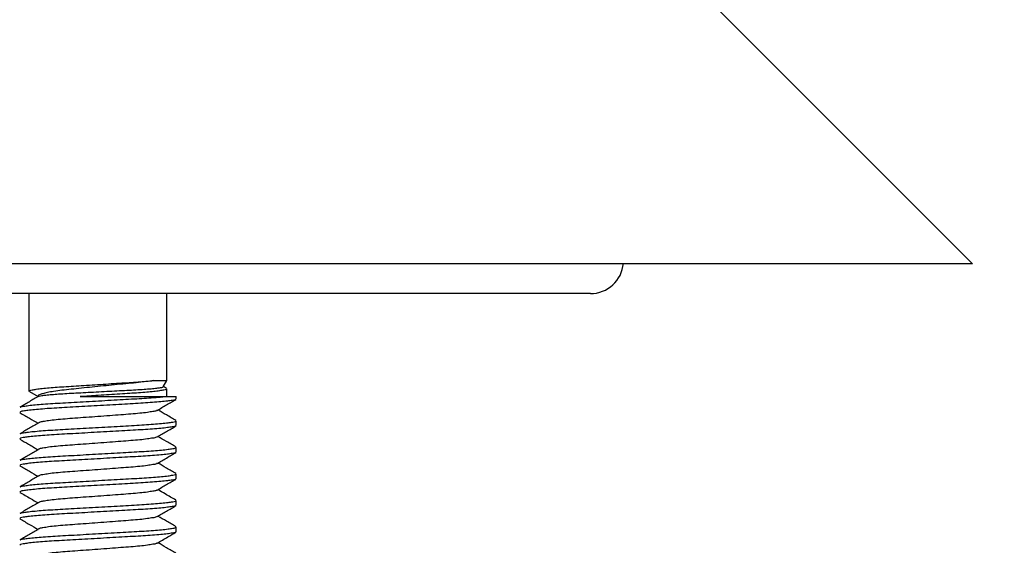
# Model space of a CAD drawing. Extents: x 0 to 828, y 0 to 1279.
# Drawn here: x 588 to 681, y 891 to 940 of the extents above; entities that cross this region are included whole.
import ezdxf

# ---------------------------------------------------------------- set-up
doc = ezdxf.new("R2010")
doc.units = 0
doc.linetypes.add('SLD-CONTINUE', pattern=[0])
doc.layers.get('0').update_dxf_attribs({"linetype": 'CONTINUOUS'})
doc.styles.add('SLDTEXTSTYLE0', font='TXT', dxfattribs={"width": 0.605})
doc.dimstyles.new('SLDDIMSTYLE1', dxfattribs={"dimtxt": 38.52478, "dimasz": 30, "dimexe": 0, "dimexo": 0.0625, "dimgap": 9.631195, "dimtad": 1, "dimlfac": 2, "dimrnd": 1e-09, "dimzin": 12, "dimtxsty": 'SLDTEXTSTYLE0', "dimsah": 1, "dimcen": 0.09, "dimazin": 3, "dimtfac": 1, "dimtofl": 0, "dimtmove": 0, "dimatfit": 3, "dimtolj": 1, "dimtzin": 12})

# ---------------------------------------------------------------- blocks, each defined once
blk = doc.blocks.new('_D_2')
at = {"color": 7, "linetype": 'SLD-CONTINUE'}
for p, q in [((682.723, 917.009), (733.313, 917.009)), ((728.313, 917.009), (728.313, 842.009)), ((642.333, 842.009), (733.313, 842.009)), ((728.313, 842.009), (728.313, 615.836))]:
    blk.add_line(p, q, dxfattribs=at)
for points in [[(728.313, 917.009), (720.813, 887.009), (735.813, 887.009)], [(728.313, 842.009), (735.813, 872.009), (720.813, 872.009)]]:
    blk.add_solid(points, dxfattribs=at)
at = {"color": 7, "linetype": 'SLD-CONTINUE', "char_height": 39.6875, "attachment_point": 1, "rotation": 90, "style": 'SLDTEXTSTYLE0'}
for s, insert in [('max', (677.153, 724.793, 0.25)), ('30', (677.153, 615.836, 0.25))]:
    blk.add_mtext(s, dxfattribs=dict(at, insert=insert))
blk = doc.blocks.new('_D_3')
at = {"color": 7, "linetype": 'SLD-CONTINUE'}
for p, q in [((682.723, 917.009), (825.732, 917.009)), ((820.732, 917.009), (820.732, 320.739)), ((595.257, 320.739), (825.732, 320.739))]:
    blk.add_line(p, q, dxfattribs=at)
for points in [[(820.732, 917.009), (813.232, 887.009), (828.232, 887.009)], [(820.732, 320.739), (828.232, 350.739), (813.232, 350.739)]]:
    blk.add_solid(points, dxfattribs=at)
at = {"color": 7, "linetype": 'SLD-CONTINUE', "insert": (769.572, 557.138, 0.25), "char_height": 39.6875, "attachment_point": 1, "rotation": 90, "style": 'SLDTEXTSTYLE0'}
blk.add_mtext('365', dxfattribs=at)

msp = doc.modelspace()

# ---------------------------------------------------------------- linework, layer by layer
at = {"color": 7, "linetype": 'SLD-CONTINUE'}
for p, q in [((677.7227, 917.009), (640.2181, 954.5136)), ((677.7227, 917.009), (529.0831, 917.009)), ((591.0831, 914.209), (540.4456, 914.209)), ((588.8331, 914.209), (588.8331, 905.0262)), ((641.7206, 914.209), (591.0831, 914.209)), ((601.8331, 906.0246), (601.8331, 914.209)), ((600.5923, 906.0246), (601.8331, 906.0246)), ((601.4891, 905.4288), (601.8331, 906.0246)), ((601.7845, 905.2882), (601.5026, 905.4522)), ((588.8818, 904.9797), (589.691, 904.509)), ((593.6532, 904.509), (601.5487, 904.509)), ((601.5487, 904.509), (602.7081, 904.509)), ((601.8331, 904.509), (601.8331, 905.2418)), ((602.7081, 904.2817), (602.7081, 904.509)), ((602.7081, 901.7817), (602.7081, 902.2363)), ((602.7081, 899.2817), (602.7081, 899.7363)), ((602.7081, 896.7817), (602.7081, 897.2363)), ((602.7081, 894.2817), (602.7081, 894.7363)), ((602.7081, 891.7817), (602.7081, 892.2363))]:
    msp.add_line(p, q, dxfattribs=at)
msp.add_arc((641.7206, 917.334), 3.125, 269.999675, 354.873884, dxfattribs=at)
for points, knots in [([(588.8354, 905.0262), (588.8575, 905.0462), (588.9393, 905.1201), (589.1914, 905.1483), (589.5701, 905.2251), (590.109, 905.2825), (590.7683, 905.3478), (591.5281, 905.4069), (592.3718, 905.4615), (593.2915, 905.5204), (594.2779, 905.5838), (595.3027, 905.6495), (596.3283, 905.7152), (597.317, 905.7785), (598.2402, 905.8375), (599.0889, 905.8921), (599.8638, 905.9515), (600.3571, 906.001), (600.5923, 906.0246)], [0, 0, 0, 0, 0.00748511, 0.02761338, 0.0611048, 0.10724454, 0.16424675, 0.22955423, 0.30053983, 0.37882176, 0.46340712, 0.5513819, 0.63942349, 0.72420295, 0.80279316, 0.87418741, 0.94001558, 1, 1, 1, 1]), ([(600.5923, 906.0246), (600.3406, 905.989), (599.7892, 905.9109), (598.9112, 905.814), (597.9255, 905.7212), (596.8964, 905.6206), (595.8353, 905.5154), (594.7998, 905.4104), (593.7846, 905.3056), (592.8374, 905.205), (591.9653, 905.1133), (591.2183, 905.0147), (590.616, 904.9119), (590.1506, 904.8101), (589.8877, 904.7151), (589.6751, 904.622), (589.7006, 904.5458), (589.7072, 904.526)], [0, 0, 0, 0, 0.0687685, 0.1506924, 0.2389754, 0.3366408, 0.4304754, 0.5274934, 0.6182653, 0.7066472, 0.7851619, 0.8557611, 0.9097685, 0.9523536, 0.979811, 0.9947573, 1, 1, 1, 1]), ([(589.7521, 904.5335), (589.7653, 904.5418), (589.8498, 904.5949), (590.0895, 904.609), (590.4767, 904.6744), (591.0103, 904.7175), (591.6705, 904.7693), (592.4321, 904.8135), (593.2841, 904.8592), (594.1977, 904.9087), (595.1652, 904.9602), (596.1439, 905.012), (597.1139, 905.0628), (598.0302, 905.1101), (598.8837, 905.1548), (599.6431, 905.2011), (600.2938, 905.2565), (600.824, 905.2923), (601.1742, 905.3717), (601.4154, 905.3608), (601.467, 905.4285), (601.4739, 905.4376)], [0, 0, 0, 0, 0.0039446, 0.0252926, 0.0586939, 0.1052, 0.1609612, 0.2275898, 0.2993777, 0.3782798, 0.4605904, 0.5461471, 0.6278476, 0.7079682, 0.7798024, 0.8455993, 0.9014164, 0.946967, 0.9786282, 0.9971448, 1, 1, 1, 1]), ([(589.7657, 904.5525), (589.4697, 904.3802), (588.8771, 904.0352), (588.2839, 903.6912), (587.9871, 903.5191)], [0, 0, 0, 0, 0.4995729, 1, 1, 1, 1]), ([(588.0086, 903.5197), (588.0234, 903.5291), (588.1178, 903.5894), (588.3929, 903.6111), (588.8385, 903.6906), (589.4615, 903.7471), (590.2213, 903.8128), (591.0928, 903.8718), (592.0576, 903.9264), (593.1066, 903.9853), (594.2293, 904.0487), (595.3932, 904.1144), (596.5557, 904.1801), (597.6739, 904.2434), (598.7158, 904.3025), (599.671, 904.3567), (600.451, 904.4113), (601.0684, 904.4613), (601.3953, 904.4938), (601.5487, 904.509)], [0, 0, 0, 0, 0.0038558, 0.0246158, 0.0586011, 0.1050253, 0.162079, 0.2272057, 0.2977968, 0.3754523, 0.4591733, 0.5460657, 0.632843, 0.7162288, 0.7933539, 0.8632403, 0.9274706, 0.9659769, 1, 1, 1, 1]), ([(601.8308, 905.2418), (601.8087, 905.2218), (601.7269, 905.148), (601.4748, 905.1197), (601.0961, 905.0429), (600.5573, 904.9855), (599.898, 904.9202), (599.1381, 904.8611), (598.2944, 904.8066), (597.3748, 904.7476), (596.3883, 904.6843), (595.4209, 904.6223), (594.5048, 904.5636), (593.9346, 904.527), (593.6532, 904.509)], [0, 0, 0, 0, 0.01074723, 0.03965151, 0.0877457, 0.15400255, 0.23585795, 0.32963975, 0.43157521, 0.54398852, 0.6654533, 0.79178543, 0.897252, 1, 1, 1, 1]), ([(602.6563, 904.2475), (602.6419, 904.2384), (602.548, 904.1785), (602.2733, 904.1571), (601.8277, 904.0774), (601.2047, 904.021), (600.4449, 903.9552), (599.5734, 903.8963), (598.6086, 903.8417), (597.5596, 903.7827), (596.4369, 903.7194), (595.273, 903.6536), (594.1105, 903.5879), (592.9923, 903.5246), (591.9504, 903.4656), (590.9953, 903.4111), (590.1358, 903.3522), (589.3909, 903.2864), (588.7833, 903.2304), (588.3571, 903.1508), (588.0779, 903.1277), (587.986, 903.0512), (587.9625, 903.0317)], [0, 0, 0, 0, 0.00344038, 0.02253289, 0.05378872, 0.09648467, 0.14895623, 0.20885314, 0.27377438, 0.34519327, 0.42219054, 0.50210449, 0.58191263, 0.65860214, 0.72953329, 0.79380637, 0.85287825, 0.90436307, 0.94594221, 0.97599693, 0.99386733, 1, 1, 1, 1]), ([(600.8996, 903.215), (601.1956, 903.3873), (601.788, 903.7322), (602.381, 904.0761), (602.6777, 904.2482)], [0, 0, 0, 0, 0.4995607, 1, 1, 1, 1]), ([(587.9856, 902.9998), (588.2824, 902.8277), (588.8512, 902.4978), (589.4193, 902.1671), (589.691, 902.009)], [0, 0, 0, 0, 0.5219405, 1, 1, 1, 1]), ([(600.8755, 903.2143), (600.8625, 903.2047), (600.7614, 903.1295), (600.4417, 903.1055), (599.9344, 903.0039), (599.2342, 902.9362), (598.4055, 902.8598), (597.4609, 902.793), (596.4268, 902.7151), (595.3331, 902.634), (594.2394, 902.5529), (593.2054, 902.475), (592.2607, 902.4082), (591.432, 902.3318), (590.7318, 902.2642), (590.2245, 902.1625), (589.9049, 902.1385), (589.8039, 902.0635), (589.7911, 902.0539)], [0, 0, 0, 0, 0.004327, 0.033676, 0.0816166, 0.1456575, 0.2214158, 0.3055811, 0.399884, 0.5000174, 0.6001502, 0.6944529, 0.7786182, 0.8543765, 0.9184174, 0.9663581, 0.9957071, 1, 1, 1, 1]), ([(602.6786, 902.2694), (602.3818, 902.4415), (601.8138, 902.7709), (601.2463, 903.1013), (600.9753, 903.259)], [0, 0, 0, 0, 0.5224951, 1, 1, 1, 1]), ([(602.6569, 901.7479), (602.6423, 901.7386), (602.5482, 901.6786), (602.2733, 901.657), (601.8277, 901.5774), (601.2047, 901.521), (600.4449, 901.4552), (599.5734, 901.3963), (598.6086, 901.3417), (597.5596, 901.2827), (596.4369, 901.2194), (595.273, 901.1537), (594.1105, 901.0879), (592.9923, 901.0246), (591.9504, 900.9657), (590.9953, 900.9111), (590.1358, 900.8522), (589.3909, 900.7864), (588.7833, 900.7303), (588.3571, 900.6508), (588.0779, 900.6277), (587.986, 900.5512), (587.9625, 900.5317)], [0, 0, 0, 0, 0.0034899, 0.0225818, 0.0538361, 0.0965298, 0.1489989, 0.2088928, 0.2738109, 0.3452263, 0.4222197, 0.5021297, 0.581934, 0.6586197, 0.7295473, 0.7938173, 0.8528862, 0.9043685, 0.9459456, 0.9759989, 0.9938684, 1, 1, 1, 1]), ([(589.767, 902.0532), (589.4709, 901.8809), (588.8781, 901.5358), (588.2847, 901.1917), (587.9878, 901.0195)], [0, 0, 0, 0, 0.499561, 1, 1, 1, 1]), ([(588.0093, 901.0201), (588.0238, 901.0294), (588.118, 901.0895), (588.3929, 901.111), (588.8385, 901.1906), (589.4615, 901.2471), (590.2213, 901.3128), (591.0928, 901.3718), (592.0576, 901.4263), (593.1066, 901.4853), (594.2293, 901.5487), (595.3932, 901.6144), (596.5557, 901.6801), (597.6739, 901.7434), (598.7158, 901.8024), (599.6709, 901.857), (600.5304, 901.9158), (601.2754, 901.9816), (601.8829, 902.0377), (602.3091, 902.1173), (602.5883, 902.1404), (602.6803, 902.2168), (602.7037, 902.2363)], [0, 0, 0, 0, 0.0034934, 0.0225849, 0.0538391, 0.0965328, 0.1490016, 0.2088947, 0.2738132, 0.3452284, 0.4222216, 0.5021313, 0.5819353, 0.6586202, 0.7295476, 0.7938179, 0.8528867, 0.9043688, 0.9459458, 0.9759989, 0.9938684, 1, 1, 1, 1]), ([(600.8992, 900.7147), (601.1953, 900.8871), (601.7881, 901.2322), (602.3815, 901.5763), (602.6784, 901.7485)], [0, 0, 0, 0, 0.4995633, 1, 1, 1, 1]), ([(600.8751, 900.7141), (600.8623, 900.7045), (600.7613, 900.6295), (600.4417, 900.6055), (599.9344, 900.5038), (599.2342, 900.4363), (598.4055, 900.3598), (597.4609, 900.293), (596.4268, 900.2151), (595.3331, 900.134), (594.2394, 900.053), (593.2054, 899.975), (592.2607, 899.9082), (591.432, 899.8318), (590.7318, 899.7642), (590.2245, 899.6625), (589.9048, 899.6385), (589.8037, 899.5634), (589.7907, 899.5537)], [0, 0, 0, 0, 0.0042893, 0.0336384, 0.0815792, 0.1456202, 0.2213789, 0.3055446, 0.3998478, 0.4999817, 0.6001148, 0.694418, 0.7785837, 0.8543423, 0.9183835, 0.9663243, 0.995673, 1, 1, 1, 1]), ([(602.6798, 899.7687), (602.383, 899.9408), (601.8145, 900.2705), (601.2466, 900.6011), (600.9753, 900.759)], [0, 0, 0, 0, 0.5221663, 1, 1, 1, 1]), ([(587.9884, 900.4982), (588.2567, 900.3426), (588.8245, 900.0133), (589.3917, 899.6832), (589.6909, 899.509)], [0, 0, 0, 0, 0.4725366, 1, 1, 1, 1]), ([(588.0098, 898.5204), (588.0242, 898.5296), (588.1182, 898.5895), (588.3929, 898.611), (588.8385, 898.6906), (589.4615, 898.7471), (590.2213, 898.8128), (591.0928, 898.8718), (592.0576, 898.9264), (593.1066, 898.9853), (594.2293, 899.0486), (595.3932, 899.1144), (596.5557, 899.1801), (597.6739, 899.2434), (598.7158, 899.3024), (599.6709, 899.357), (600.5304, 899.4158), (601.2753, 899.4816), (601.8829, 899.5377), (602.3091, 899.6172), (602.5883, 899.6404), (602.6803, 899.7168), (602.7037, 899.7363)], [0, 0, 0, 0, 0.0034545, 0.0225467, 0.0538022, 0.0964975, 0.1489684, 0.2088638, 0.2737849, 0.3452027, 0.4221989, 0.5021118, 0.5819188, 0.6586067, 0.7295368, 0.7938097, 0.8528807, 0.904365, 0.9459434, 0.9759977, 0.9938682, 1, 1, 1, 1]), ([(602.6593, 899.2493), (602.6439, 899.2395), (602.549, 899.1789), (602.2734, 899.1569), (601.8277, 899.0775), (601.2047, 899.0209), (600.4449, 898.9552), (599.5734, 898.8963), (598.6086, 898.8417), (597.5596, 898.7827), (596.4369, 898.7194), (595.273, 898.6537), (594.1105, 898.588), (592.9923, 898.5246), (591.9504, 898.4657), (590.9953, 898.4111), (590.1358, 898.3522), (589.3909, 898.2864), (588.7833, 898.2303), (588.3571, 898.1508), (588.0779, 898.1277), (587.986, 898.0512), (587.9625, 898.0317)], [0, 0, 0, 0, 0.0036765, 0.0227648, 0.054013, 0.0966989, 0.1491581, 0.2090408, 0.2739467, 0.3453487, 0.4223278, 0.5022228, 0.5820121, 0.6586834, 0.7295978, 0.7938558, 0.8529136, 0.9043863, 0.9459556, 0.9760031, 0.9938695, 1, 1, 1, 1]), ([(589.7666, 899.553), (589.4706, 899.3807), (588.8781, 899.0358), (588.2851, 898.6919), (587.9883, 898.5198)], [0, 0, 0, 0, 0.4995653, 1, 1, 1, 1]), ([(600.902, 898.2164), (601.1981, 898.3888), (601.7908, 898.7337), (602.384, 899.0778), (602.6809, 899.25)], [0, 0, 0, 0, 0.4995906, 1, 1, 1, 1]), ([(587.9877, 897.9986), (588.2847, 897.8264), (588.8527, 897.497), (589.4201, 897.1667), (589.691, 897.009)], [0, 0, 0, 0, 0.5227447, 1, 1, 1, 1]), ([(600.8774, 898.2157), (600.8638, 898.2055), (600.7621, 898.1298), (600.4418, 898.1054), (599.9343, 898.0039), (599.2342, 897.9362), (598.4055, 897.8598), (597.4609, 897.793), (596.4268, 897.7151), (595.3331, 897.634), (594.2394, 897.5529), (593.2054, 897.4751), (592.2607, 897.4082), (591.432, 897.3318), (590.7319, 897.2641), (590.2245, 897.1626), (589.9041, 897.1382), (589.8025, 897.0626), (589.7889, 897.0525)], [0, 0, 0, 0, 0.0045385, 0.0338741, 0.0817937, 0.145806, 0.2215308, 0.3056588, 0.3999197, 0.5000087, 0.600097, 0.6943579, 0.7784859, 0.8542107, 0.918223, 0.9661426, 0.9954782, 1, 1, 1, 1]), ([(602.6784, 897.2695), (602.3815, 897.4417), (601.8135, 897.7711), (601.246, 898.1014), (600.9753, 898.259)], [0, 0, 0, 0, 0.5228109, 1, 1, 1, 1]), ([(589.7644, 897.0517), (589.4684, 896.8794), (588.8757, 896.5345), (588.2826, 896.1905), (587.9858, 896.0183)], [0, 0, 0, 0, 0.49958632, 1, 1, 1, 1]), ([(588.0074, 896.0189), (588.0226, 896.0287), (588.1173, 896.0892), (588.3928, 896.1112), (588.8385, 896.1906), (589.4615, 896.2471), (590.2213, 896.3128), (591.0928, 896.3718), (592.0576, 896.4264), (593.1066, 896.4853), (594.2293, 896.5487), (595.3932, 896.6144), (596.5557, 896.6801), (597.6739, 896.7434), (598.7158, 896.8024), (599.6709, 896.857), (600.5304, 896.9158), (601.2754, 896.9816), (601.8829, 897.0377), (602.3091, 897.1172), (602.5883, 897.1404), (602.6803, 897.2168), (602.7037, 897.2363)], [0, 0, 0, 0, 0.00364493, 0.02273381, 0.05398306, 0.09667026, 0.14913118, 0.2090151, 0.27392375, 0.34532801, 0.42230951, 0.50220702, 0.58199882, 0.65867206, 0.72958861, 0.79384922, 0.85290892, 0.9043833, 0.94595393, 0.9760023, 0.99386934, 1, 1, 1, 1]), ([(602.6566, 896.7477), (602.6422, 896.7385), (602.5481, 896.6785), (602.2733, 896.6571), (601.8277, 896.5774), (601.2047, 896.521), (600.4449, 896.4552), (599.5734, 896.3963), (598.6086, 896.3417), (597.5596, 896.2827), (596.4369, 896.2194), (595.273, 896.1537), (594.1105, 896.088), (592.9923, 896.0246), (591.9504, 895.9657), (590.9953, 895.9111), (590.1358, 895.8522), (589.3909, 895.7864), (588.7833, 895.7304), (588.3571, 895.6508), (588.0779, 895.6277), (587.986, 895.5512), (587.9625, 895.5317)], [0, 0, 0, 0, 0.0034686, 0.0225606, 0.0538156, 0.0965103, 0.1489804, 0.2088757, 0.2737952, 0.345212, 0.4222071, 0.5021188, 0.5819248, 0.6586121, 0.7295413, 0.7938126, 0.8528828, 0.9043663, 0.9459442, 0.9759981, 0.9938683, 1, 1, 1, 1]), ([(600.8997, 895.715), (601.1957, 895.8874), (601.7882, 896.2323), (602.3813, 896.5762), (602.6781, 896.7484)], [0, 0, 0, 0, 0.4995673, 1, 1, 1, 1]), ([(587.9862, 895.4995), (588.3199, 895.3059), (588.8884, 894.9762), (589.4564, 894.6456), (589.691, 894.509)], [0, 0, 0, 0, 0.58699552, 1, 1, 1, 1]), ([(600.8755, 895.7143), (600.8625, 895.7047), (600.7614, 895.6295), (600.4417, 895.6055), (599.9344, 895.5039), (599.2342, 895.4362), (598.4055, 895.3598), (597.4609, 895.293), (596.4268, 895.2151), (595.3331, 895.134), (594.2394, 895.0529), (593.2054, 894.9751), (592.2607, 894.9082), (591.432, 894.8318), (590.7318, 894.7642), (590.2245, 894.6625), (589.9049, 894.6385), (589.8039, 894.5635), (589.7911, 894.5539)], [0, 0, 0, 0, 0.0043323, 0.0336807, 0.0816211, 0.1456617, 0.2214196, 0.3055846, 0.3998869, 0.5000199, 0.6001522, 0.6944544, 0.7786194, 0.8543774, 0.9184178, 0.9663582, 0.9957071, 1, 1, 1, 1]), ([(602.6777, 894.7699), (602.3441, 894.9634), (601.7764, 895.2926), (601.2092, 895.6228), (600.9753, 895.759)], [0, 0, 0, 0, 0.5874958, 1, 1, 1, 1]), ([(602.6571, 894.248), (602.6425, 894.2387), (602.5483, 894.1786), (602.2733, 894.157), (601.8277, 894.0774), (601.2047, 894.0209), (600.4449, 893.9552), (599.5734, 893.8963), (598.6086, 893.8417), (597.5596, 893.7827), (596.4369, 893.7194), (595.273, 893.6537), (594.1105, 893.5879), (592.9923, 893.5246), (591.9504, 893.4656), (590.9953, 893.4111), (590.1358, 893.3522), (589.3909, 893.2864), (588.7833, 893.2304), (588.3571, 893.1508), (588.0779, 893.1277), (587.986, 893.0512), (587.9625, 893.0317)], [0, 0, 0, 0, 0.003508, 0.0225993, 0.053853, 0.0965461, 0.1490141, 0.208907, 0.2738239, 0.345238, 0.4222301, 0.5021386, 0.5819415, 0.6586258, 0.7295522, 0.793821, 0.8528889, 0.9043702, 0.9459466, 0.9759993, 0.9938685, 1, 1, 1, 1]), ([(589.767, 894.5532), (589.4709, 894.3809), (588.8781, 894.0358), (588.2847, 893.6917), (587.9878, 893.5195)], [0, 0, 0, 0, 0.499561, 1, 1, 1, 1]), ([(588.0093, 893.5201), (588.0239, 893.5294), (588.118, 893.5894), (588.3929, 893.611), (588.8385, 893.6906), (589.4615, 893.7471), (590.2213, 893.8128), (591.0928, 893.8718), (592.0576, 893.9264), (593.1066, 893.9853), (594.2293, 894.0487), (595.3932, 894.1144), (596.5557, 894.1801), (597.6739, 894.2434), (598.7158, 894.3024), (599.6709, 894.357), (600.5304, 894.4158), (601.2754, 894.4816), (601.8829, 894.5377), (602.3091, 894.6173), (602.5883, 894.6404), (602.6803, 894.7168), (602.7037, 894.7363)], [0, 0, 0, 0, 0.0034922, 0.022584, 0.0538382, 0.0965318, 0.1490008, 0.208894, 0.2738125, 0.3452277, 0.422221, 0.5021308, 0.5819349, 0.6586198, 0.7295473, 0.7938177, 0.8528866, 0.9043688, 0.9459458, 0.9759989, 0.9938684, 1, 1, 1, 1]), ([(600.8997, 893.2151), (601.1958, 893.3874), (601.7885, 893.7324), (602.3817, 894.0765), (602.6786, 894.2487)], [0, 0, 0, 0, 0.49956487, 1, 1, 1, 1]), ([(602.6808, 892.2681), (602.384, 892.4403), (601.8152, 892.7701), (601.2469, 893.1009), (600.9753, 893.259)], [0, 0, 0, 0, 0.5219292, 1, 1, 1, 1]), ([(587.9879, 892.9985), (588.2848, 892.8263), (588.8527, 892.497), (589.4201, 892.1667), (589.691, 892.009)], [0, 0, 0, 0, 0.5226938, 1, 1, 1, 1]), ([(600.8755, 893.2144), (600.8625, 893.2047), (600.7614, 893.1295), (600.4417, 893.1055), (599.9344, 893.0039), (599.2342, 892.9362), (598.4055, 892.8598), (597.4609, 892.793), (596.4268, 892.7151), (595.3331, 892.634), (594.2394, 892.553), (593.2054, 892.475), (592.2607, 892.4082), (591.432, 892.3318), (590.7318, 892.2642), (590.2245, 892.1625), (589.9048, 892.1385), (589.8037, 892.0633), (589.7907, 892.0537)], [0, 0, 0, 0, 0.0043321, 0.0336797, 0.0816181, 0.145656, 0.2214108, 0.3055722, 0.3998705, 0.4999994, 0.6001273, 0.6944258, 0.7785872, 0.8543419, 0.9183799, 0.9663182, 0.9956659, 1, 1, 1, 1]), ([(602.6578, 891.7485), (602.643, 891.739), (602.5485, 891.6787), (602.2733, 891.6569), (601.8277, 891.5774), (601.2047, 891.521), (600.4449, 891.4552), (599.5734, 891.3963), (598.6086, 891.3417), (597.5596, 891.2827), (596.4369, 891.2194), (595.273, 891.1537), (594.1105, 891.088), (592.9923, 891.0246), (591.9504, 890.9657), (590.9953, 890.9111), (590.1358, 890.8522), (589.3909, 890.7864), (588.7833, 890.7303), (588.3571, 890.6508), (588.0779, 890.6277), (587.986, 890.5512), (587.9625, 890.5317)], [0, 0, 0, 0, 0.0035649, 0.0226553, 0.0539073, 0.0965978, 0.1490629, 0.2089523, 0.2738655, 0.3452755, 0.4222632, 0.5021671, 0.5819653, 0.6586453, 0.7295675, 0.7938327, 0.8528972, 0.9043756, 0.9459496, 0.9760004, 0.9938688, 1, 1, 1, 1]), ([(589.7665, 892.053), (589.4705, 891.8807), (588.878, 891.5358), (588.285, 891.1918), (587.9882, 891.0197)], [0, 0, 0, 0, 0.4995608, 1, 1, 1, 1]), ([(588.0097, 891.0203), (588.0241, 891.0295), (588.1181, 891.0895), (588.3929, 891.111), (588.8385, 891.1906), (589.4615, 891.2471), (590.2213, 891.3128), (591.0928, 891.3718), (592.0576, 891.4263), (593.1066, 891.4853), (594.2293, 891.5486), (595.3932, 891.6144), (596.5557, 891.6801), (597.6739, 891.7434), (598.7158, 891.8024), (599.6709, 891.857), (600.5304, 891.9158), (601.2754, 891.9816), (601.8829, 892.0377), (602.3091, 892.1173), (602.5883, 892.1404), (602.6803, 892.2168), (602.7037, 892.2363)], [0, 0, 0, 0, 0.0034641, 0.0225561, 0.0538112, 0.0965062, 0.1489765, 0.2088713, 0.2737916, 0.3452088, 0.4222043, 0.5021163, 0.5819226, 0.6586096, 0.7295391, 0.7938113, 0.8528817, 0.9043653, 0.9459435, 0.9759975, 0.9938675, 1, 1, 1, 1]), ([(600.9, 890.7153), (601.2335, 890.9093), (601.8263, 891.2544), (602.4197, 891.5985), (602.6794, 891.7491)], [0, 0, 0, 0, 0.5624185, 1, 1, 1, 1]), ([(600.8758, 890.7146), (600.8627, 890.7048), (600.7615, 890.6296), (600.4417, 890.6055), (599.9344, 890.5038), (599.2342, 890.4362), (598.4055, 890.3598), (597.4609, 890.293), (596.4268, 890.2151), (595.3331, 890.134), (594.2394, 890.053), (593.2054, 889.975), (592.2607, 889.9083), (591.432, 889.8318), (590.7318, 889.7642), (590.2245, 889.6626), (589.9045, 889.6384), (589.8032, 889.5631), (589.79, 889.5532)], [0, 0, 0, 0, 0.004367, 0.0337111, 0.0816447, 0.1456756, 0.2214225, 0.305575, 0.3998633, 0.4999816, 0.600099, 0.6943874, 0.7785398, 0.8542867, 0.9183176, 0.9662512, 0.9955953, 1, 1, 1, 1]), ([(602.6786, 889.7694), (602.3817, 889.9416), (601.8136, 890.271), (601.2461, 890.6013), (600.9753, 890.759)], [0, 0, 0, 0, 0.5226905, 1, 1, 1, 1])]:
    msp.add_open_spline(points, degree=3, knots=knots, dxfattribs=at)

# ---------------------------------------------------------------- dimensions: what is measured, and where the dimension line sits
for base, p2, text, picture, middle in [((820.7316, 320.7388), (590.2572, 320.7388), '365', '_D_3', (820.7316, 618.8739)), ((728.3129, 842.009), (637.3331, 842.009), '<> max', '_D_2', (728.3129, 720.1995))]:
    dim = msp.add_linear_dim(base=base, p1=(677.7227, 917.009), p2=p2, angle=90, text=text, dimstyle='SLDDIMSTYLE1', dxfattribs=at)
    dim.commit()
    dim.dimension.update_dxf_attribs({"geometry": picture, "text_midpoint": middle, "dimtype": 160})

doc.saveas('drawing.dxf')
